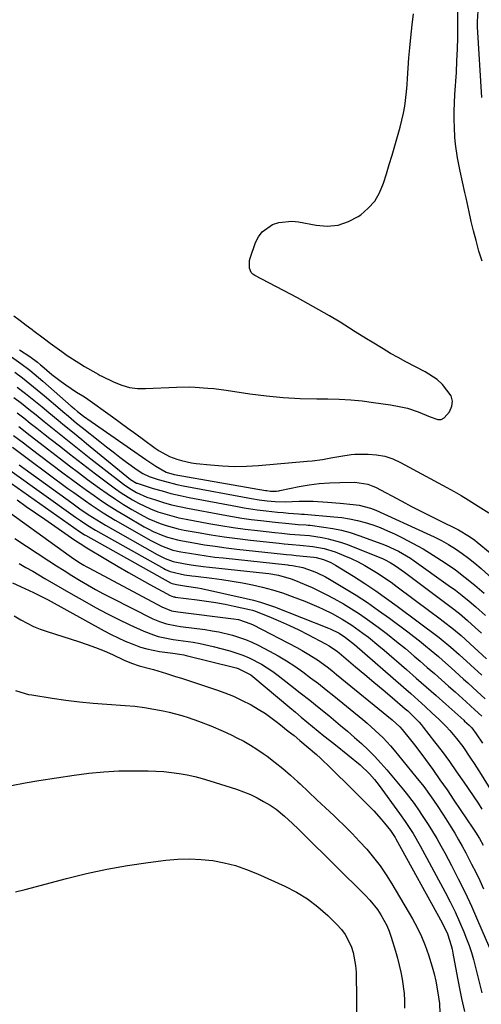
# Model space of a CAD drawing. Units: inches. Extents: x 1895343 to 1900731, y 458985 to 464306.
# Drawn here: x 1897168 to 1897325, y 462155 to 462491 of the extents above; entities that cross this region are included whole.
import ezdxf

# ---------------------------------------------------------------- set-up
doc = ezdxf.new("R2010")
doc.units = ezdxf.units.IN
doc.header["$MEASUREMENT"] = 0
doc.layers.add('7', color=7, linetype='Continuous')
doc.layers.add('8', color=7, linetype='Continuous')

msp = doc.modelspace()

# ---------------------------------------------------------------- linework, layer by layer
at = {"layer": '7', "color": 18}
for points in [[(1897165.78, 462390.11, 1764), (1897167.88, 462388.56, 1764), (1897169.97, 462387.01, 1764), (1897172.06, 462385.44, 1764), (1897172.28, 462385.28, 1764), (1897176.24, 462382.32, 1764), (1897178.23, 462380.86, 1764), (1897182.12, 462378, 1764), (1897184.03, 462376.65, 1764), (1897187.94, 462374.1, 1764), (1897189.95, 462372.89, 1764), (1897193.74, 462370.7, 1764), (1897194.52, 462370.25, 1764), (1897195.31, 462369.82, 1764), (1897195.58, 462369.68, 1764), (1897200.08, 462367.48, 1764), (1897202.64, 462366.46, 1764), (1897205.26, 462365.71, 1764), (1897207.97, 462365.36, 1764), (1897210.72, 462365.28, 1764), (1897221.37, 462365.78, 1764), (1897225.62, 462365.85, 1764), (1897227.75, 462365.79, 1764), (1897231.99, 462365.49, 1764), (1897234.1, 462365.28, 1764), (1897238.32, 462364.73, 1764), (1897246.38, 462363.51, 1764), (1897252.09, 462362.78, 1764), (1897257.82, 462362.22, 1764), (1897263.56, 462361.92, 1764), (1897269.32, 462361.79, 1764), (1897272.99, 462361.79, 1764), (1897276.91, 462361.7, 1764), (1897280.83, 462361.49, 1764), (1897284.74, 462361.1, 1764), (1897288.63, 462360.6, 1764), (1897294.45, 462359.7, 1764), (1897297.38, 462359.23, 1764), (1897300.29, 462358.63, 1764), (1897303.89, 462357.33, 1764), (1897308, 462355.6, 1764), (1897310.61, 462354.71, 1764), (1897311.76, 462354.77, 1764), (1897312.79, 462355.31, 1764), (1897314.59, 462357.42, 1764), (1897315.34, 462359.25, 1764), (1897315.61, 462361.05, 1764), (1897315.15, 462362.82, 1764), (1897312.18, 462366.72, 1764), (1897310.35, 462368.36, 1764), (1897306.23, 462371.05, 1764), (1897299.65, 462374.49, 1764), (1897297.03, 462375.9, 1764), (1897294.44, 462377.34, 1764), (1897291.88, 462378.85, 1764), (1897288.15, 462381.13, 1764), (1897286.23, 462382.33, 1764), (1897282.37, 462384.73, 1764), (1897280.45, 462385.92, 1764), (1897277.18, 462387.94, 1764), (1897273.6, 462390.11, 1764), (1897269.99, 462392.22, 1764), (1897266.34, 462394.26, 1764), (1897262.65, 462396.24, 1764), (1897248.09, 462403.87, 1764), (1897247.42, 462404.36, 1764), (1897246.86, 462404.94, 1764), (1897246.23, 462406.44, 1764), (1897246.29, 462409.01, 1764), (1897246.52, 462409.85, 1764), (1897248.36, 462415.14, 1764), (1897249.35, 462417.13, 1764), (1897250.61, 462418.87, 1764), (1897254.17, 462421.36, 1764), (1897256.34, 462422.06, 1764), (1897260.76, 462422.52, 1764), (1897263.02, 462422.28, 1764), (1897269.02, 462421.09, 1764), (1897272.83, 462420.82, 1764), (1897276.52, 462421.13, 1764), (1897280.03, 462422.31, 1764), (1897283.41, 462424.08, 1764), (1897284.29, 462424.69, 1764), (1897286.84, 462426.87, 1764), (1897289.03, 462429.31, 1764), (1897290.69, 462432.13, 1764), (1897292.07, 462435.48, 1764), (1897293.04, 462438.66, 1764), (1897293.99, 462441.83, 1764), (1897294.95, 462445.01, 1764), (1897295.89, 462448.19, 1764), (1897297.05, 462452.19, 1764), (1897297.69, 462454.57, 1764), (1897298.83, 462459.37, 1764), (1897299.29, 462461.79, 1764), (1897299.95, 462466.67, 1764), (1897300.14, 462469.13, 1764), (1897300.25, 462471.2, 1764), (1897300.46, 462474.71, 1764), (1897300.7, 462478.21, 1764), (1897301, 462481.7, 1764), (1897301.33, 462485.19, 1764), (1897301.8, 462489.53, 1764), (1897302.25, 462493.3, 1764)], [(1897325.73, 462408.77, 1766), (1897324.66, 462412.19, 1766), (1897323.65, 462415.87, 1766), (1897322.81, 462419.12, 1766), (1897322.03, 462422.39, 1766), (1897321.3, 462425.66, 1766), (1897320.28, 462430.41, 1766), (1897319.87, 462432.23, 1766), (1897319.03, 462435.87, 1766), (1897318.2, 462439.52, 1766), (1897317.31, 462444.14, 1766), (1897316.64, 462448.79, 1766), (1897316.44, 462451.14, 1766), (1897316.27, 462454.43, 1766), (1897316.21, 462457.25, 1766), (1897316.22, 462460.08, 1766), (1897316.3, 462462.9, 1766), (1897316.44, 462465.72, 1766), (1897316.92, 462473.24, 1766), (1897317.14, 462477.21, 1766), (1897317.31, 462481.18, 1766), (1897317.4, 462485.15, 1766), (1897317.45, 462489.13, 1766), (1897317.48, 462495.94, 1766)], [(1897325.58, 462464.67, 1768), (1897324.14, 462488.86, 1768), (1897324.1, 462490.68, 1768), (1897324.34, 462494.3, 1768)], [(1897164.92, 462376.12, 1768), (1897168.11, 462373.91, 1768), (1897171.23, 462371.57, 1768), (1897172.75, 462370.36, 1768), (1897175.71, 462367.84, 1768), (1897185.38, 462359.29, 1768), (1897185.65, 462359.05, 1768), (1897186.46, 462358.35, 1768), (1897187.57, 462357.45, 1768), (1897189.58, 462355.93, 1768), (1897192.2, 462354.04, 1768), (1897209.73, 462341.88, 1768), (1897210.85, 462341.1, 1768), (1897214.23, 462338.77, 1768), (1897217.83, 462336.71, 1768), (1897220.58, 462335.95, 1768), (1897251.76, 462330.55, 1768), (1897252.16, 462330.48, 1768), (1897253.39, 462330.31, 1768), (1897255.44, 462330.3, 1768), (1897256.25, 462330.41, 1768), (1897256.65, 462330.48, 1768), (1897263.23, 462331.83, 1768), (1897266.67, 462332.42, 1768), (1897270.12, 462332.88, 1768), (1897273.59, 462333.14, 1768), (1897277.08, 462333.27, 1768), (1897282.24, 462333.3, 1768), (1897286.74, 462332.65, 1768), (1897288.45, 462332, 1768), (1897289.27, 462331.61, 1768), (1897298.27, 462326.85, 1768), (1897301.64, 462325.08, 1768), (1897305.03, 462323.33, 1768), (1897308.43, 462321.62, 1768), (1897311.85, 462319.93, 1768), (1897316.73, 462317.54, 1768), (1897317.7, 462317.04, 1768), (1897321.46, 462314.79, 1768), (1897323.23, 462313.51, 1768), (1897324.09, 462312.83, 1768), (1897328.51, 462309.19, 1768)], [(1897167.72, 462378.58, 1766), (1897171.18, 462376.21, 1766), (1897173.81, 462374.29, 1766), (1897174.82, 462373.47, 1766), (1897175.31, 462373.05, 1766), (1897178.78, 462370.06, 1766), (1897181.89, 462367.67, 1766), (1897183.49, 462366.55, 1766), (1897187.21, 462364.07, 1766), (1897189.39, 462362.8, 1766), (1897190.23, 462362.24, 1766), (1897199.44, 462355.62, 1766), (1897202.1, 462353.7, 1766), (1897204.75, 462351.77, 1766), (1897207.4, 462349.84, 1766), (1897210.05, 462347.91, 1766), (1897214.01, 462345.01, 1766), (1897215.36, 462344.06, 1766), (1897218.96, 462342.06, 1766), (1897221.42, 462341.21, 1766), (1897223.06, 462340.72, 1766), (1897226.4, 462339.99, 1766), (1897228.1, 462339.74, 1766), (1897232.91, 462339.21, 1766), (1897237.03, 462338.87, 1766), (1897241.15, 462338.7, 1766), (1897245.27, 462338.78, 1766), (1897249.39, 462339.03, 1766), (1897265.92, 462340.5, 1766), (1897267.67, 462340.68, 1766), (1897271.16, 462341.14, 1766), (1897274.03, 462341.62, 1766), (1897277.52, 462342.26, 1766), (1897281.01, 462342.81, 1766), (1897282.19, 462342.88, 1766), (1897286.84, 462342.9, 1766), (1897289.7, 462342.68, 1766), (1897292.49, 462342.18, 1766), (1897295.18, 462341.28, 1766), (1897297.8, 462340.11, 1766), (1897313.7, 462331.52, 1766), (1897316.14, 462330.17, 1766), (1897318.56, 462328.77, 1766), (1897320.94, 462327.31, 1766), (1897324.35, 462325.14, 1766), (1897328.02, 462322.84, 1766)], [(1897166.91, 462365.82, 1772), (1897169.77, 462363.61, 1772), (1897172.59, 462361.36, 1772), (1897175.39, 462359.08, 1772), (1897177.77, 462357.11, 1772), (1897180.96, 462354.47, 1772), (1897182.56, 462353.16, 1772), (1897185.75, 462350.54, 1772), (1897188.94, 462347.91, 1772), (1897190.54, 462346.6, 1772), (1897205.6, 462334.29, 1772), (1897207.61, 462333.06, 1772), (1897207.93, 462332.95, 1772), (1897213.34, 462331.23, 1772), (1897216.39, 462330.33, 1772), (1897219.45, 462329.5, 1772), (1897222.54, 462328.77, 1772), (1897225.65, 462328.12, 1772), (1897242.13, 462324.99, 1772), (1897244.39, 462324.58, 1772), (1897248.93, 462323.89, 1772), (1897251.93, 462323.52, 1772), (1897255.78, 462323.1, 1772), (1897257.71, 462322.93, 1772), (1897259.64, 462322.76, 1772), (1897263.01, 462322.49, 1772), (1897263.99, 462322.43, 1772), (1897264.72, 462322.39, 1772), (1897264.96, 462322.37, 1772), (1897275.11, 462321.54, 1772), (1897277.8, 462321.24, 1772), (1897280.48, 462320.83, 1772), (1897283.13, 462320.25, 1772), (1897285.75, 462319.57, 1772), (1897288.34, 462318.74, 1772), (1897290.89, 462317.83, 1772), (1897293.39, 462316.78, 1772), (1897295.85, 462315.65, 1772), (1897298.32, 462314.43, 1772), (1897301.96, 462312.55, 1772), (1897305.54, 462310.58, 1772), (1897309.03, 462308.46, 1772), (1897313.12, 462305.81, 1772), (1897316.58, 462303.37, 1772), (1897319.96, 462300.84, 1772), (1897323.24, 462298.17, 1772), (1897326.44, 462295.41, 1772)], [(1897165.76, 462362.29, 1774), (1897168.33, 462360.32, 1774), (1897170.87, 462358.32, 1774), (1897173.39, 462356.31, 1774), (1897176.16, 462354.08, 1774), (1897178.43, 462352.26, 1774), (1897180.7, 462350.43, 1774), (1897182.97, 462348.61, 1774), (1897185.24, 462346.79, 1774), (1897187.52, 462344.98, 1774), (1897189.8, 462343.17, 1774), (1897192.09, 462341.37, 1774), (1897202.21, 462333.41, 1774), (1897203.25, 462332.62, 1774), (1897205.4, 462331.13, 1774), (1897207.65, 462329.8, 1774), (1897211.23, 462328.25, 1774), (1897214.14, 462327.27, 1774), (1897216.86, 462326.43, 1774), (1897219.59, 462325.65, 1774), (1897222.35, 462325, 1774), (1897225.13, 462324.42, 1774), (1897237.27, 462322.15, 1774), (1897240.47, 462321.58, 1774), (1897243.67, 462321.07, 1774), (1897246.89, 462320.62, 1774), (1897250.11, 462320.21, 1774), (1897254.99, 462319.66, 1774), (1897259.73, 462319.2, 1774), (1897262.9, 462318.94, 1774), (1897265.6, 462318.77, 1774), (1897266.28, 462318.7, 1774), (1897266.95, 462318.62, 1774), (1897271.7, 462318.01, 1774), (1897274.73, 462317.53, 1774), (1897277.72, 462316.91, 1774), (1897280.67, 462316.1, 1774), (1897283.58, 462315.17, 1774), (1897291.52, 462312.33, 1774), (1897292.97, 462311.77, 1774), (1897297.21, 462309.79, 1774), (1897301.21, 462307.37, 1774), (1897302.5, 462306.48, 1774), (1897314.16, 462298.21, 1774), (1897316.58, 462296.43, 1774), (1897318.96, 462294.6, 1774), (1897321.29, 462292.7, 1774), (1897323.57, 462290.75, 1774), (1897326.89, 462287.79, 1774)], [(1897166.89, 462357.05, 1776), (1897169.14, 462355.3, 1776), (1897171.39, 462353.55, 1776), (1897173.63, 462351.78, 1776), (1897175.87, 462350.02, 1776), (1897178.11, 462348.26, 1776), (1897181.77, 462345.38, 1776), (1897184.73, 462343.07, 1776), (1897187.7, 462340.78, 1776), (1897190.68, 462338.49, 1776), (1897193.66, 462336.22, 1776), (1897198.67, 462332.42, 1776), (1897200.53, 462331.06, 1776), (1897202.41, 462329.75, 1776), (1897206.3, 462327.28, 1776), (1897208.31, 462326.16, 1776), (1897212.46, 462324.22, 1776), (1897214.96, 462323.26, 1776), (1897217.33, 462322.49, 1776), (1897222.14, 462321.21, 1776), (1897224.58, 462320.71, 1776), (1897232.38, 462319.28, 1776), (1897236.52, 462318.56, 1776), (1897240.67, 462317.91, 1776), (1897244.83, 462317.33, 1776), (1897249, 462316.82, 1776), (1897254.89, 462316.15, 1776), (1897257.36, 462315.89, 1776), (1897260.08, 462315.63, 1776), (1897263.41, 462315.36, 1776), (1897266.74, 462315.09, 1776), (1897271.05, 462314.46, 1776), (1897273.18, 462314.05, 1776), (1897277.36, 462312.91, 1776), (1897279.4, 462312.17, 1776), (1897291.68, 462307.27, 1776), (1897292.35, 462306.98, 1776), (1897294.31, 462305.96, 1776), (1897296.17, 462304.77, 1776), (1897299.22, 462302.56, 1776), (1897302.84, 462299.89, 1776), (1897315.12, 462290.68, 1776), (1897317.96, 462288.47, 1776), (1897320.71, 462286.15, 1776), (1897323.4, 462283.77, 1776), (1897325.46, 462281.8, 1776)], [(1897167.42, 462352.3, 1778), (1897171.33, 462349.27, 1778), (1897173.29, 462347.76, 1778), (1897177.21, 462344.74, 1778), (1897181.7, 462341.29, 1778), (1897184.78, 462338.94, 1778), (1897187.87, 462336.61, 1778), (1897190.98, 462334.3, 1778), (1897194.99, 462331.34, 1778), (1897197.7, 462329.42, 1778), (1897200.44, 462327.56, 1778), (1897203.24, 462325.77, 1778), (1897206.07, 462324.04, 1778), (1897209.98, 462321.81, 1778), (1897211.87, 462320.85, 1778), (1897215.79, 462319.21, 1778), (1897217.81, 462318.54, 1778), (1897221.91, 462317.43, 1778), (1897224, 462317, 1778), (1897228.71, 462316.15, 1778), (1897233.17, 462315.39, 1778), (1897237.64, 462314.7, 1778), (1897242.12, 462314.09, 1778), (1897246.61, 462313.55, 1778), (1897256.37, 462312.47, 1778), (1897258.15, 462312.27, 1778), (1897260.81, 462312.01, 1778), (1897263.48, 462311.79, 1778), (1897267.9, 462311.38, 1778), (1897271.77, 462310.74, 1778), (1897275.5, 462309.56, 1778), (1897278.5, 462308.34, 1778), (1897280.94, 462307.27, 1778), (1897283.33, 462306.13, 1778), (1897285.67, 462304.88, 1778), (1897287.96, 462303.55, 1778), (1897290.21, 462302.13, 1778), (1897292.43, 462300.67, 1778), (1897294.61, 462299.15, 1778), (1897296.76, 462297.59, 1778), (1897307.83, 462289.34, 1778), (1897310.89, 462287.04, 1778), (1897312.41, 462285.89, 1778), (1897316, 462283.12, 1778), (1897318.52, 462281.02, 1778), (1897319.92, 462279.71, 1778), (1897320.15, 462279.5, 1778), (1897327.21, 462273.04, 1778)], [(1897165.34, 462345.27, 1782), (1897168.08, 462343.2, 1782), (1897169.45, 462342.17, 1782), (1897170.82, 462341.15, 1782), (1897184.25, 462331.21, 1782), (1897186.22, 462329.77, 1782), (1897190.19, 462326.95, 1782), (1897192.19, 462325.56, 1782), (1897196.26, 462322.89, 1782), (1897198.34, 462321.61, 1782), (1897200.43, 462320.37, 1782), (1897212.52, 462313.4, 1782), (1897216.21, 462311.56, 1782), (1897220.1, 462310.18, 1782), (1897222.78, 462309.58, 1782), (1897225.78, 462309.06, 1782), (1897228.65, 462308.59, 1782), (1897231.52, 462308.16, 1782), (1897234.4, 462307.78, 1782), (1897237.28, 462307.45, 1782), (1897259.35, 462305.09, 1782), (1897259.74, 462305.04, 1782), (1897260.9, 462304.9, 1782), (1897264.48, 462304.17, 1782), (1897267.64, 462303.08, 1782), (1897269.19, 462302.44, 1782), (1897272.19, 462300.99, 1782), (1897273.65, 462300.17, 1782), (1897278.73, 462297.14, 1782), (1897282.67, 462294.71, 1782), (1897286.56, 462292.2, 1782), (1897290.37, 462289.57, 1782), (1897294.12, 462286.86, 1782), (1897300.31, 462282.24, 1782), (1897302.35, 462280.69, 1782), (1897304.37, 462279.11, 1782), (1897306.36, 462277.49, 1782), (1897308.33, 462275.85, 1782), (1897310.77, 462273.77, 1782), (1897312.23, 462272.51, 1782), (1897315.12, 462269.95, 1782), (1897316.56, 462268.66, 1782), (1897319.42, 462266.07, 1782), (1897320.86, 462264.77, 1782), (1897324.06, 462261.86, 1782), (1897325.42, 462260.63, 1782), (1897326.77, 462259.39, 1782)], [(1897167.6, 462339.32, 1784), (1897185.55, 462326.26, 1784), (1897188.35, 462324.26, 1784), (1897191.2, 462322.33, 1784), (1897194.1, 462320.47, 1784), (1897195.58, 462319.58, 1784), (1897197.07, 462318.71, 1784), (1897214.76, 462308.62, 1784), (1897217.42, 462307.3, 1784), (1897220.22, 462306.3, 1784), (1897224.31, 462305.5, 1784), (1897226.36, 462305.16, 1784), (1897230.49, 462304.58, 1784), (1897232.56, 462304.33, 1784), (1897251.77, 462302.23, 1784), (1897252.88, 462302.1, 1784), (1897256.17, 462301.56, 1784), (1897260.45, 462300.38, 1784), (1897262.59, 462299.56, 1784), (1897263.63, 462299.12, 1784), (1897267.65, 462297.32, 1784), (1897270.16, 462296.15, 1784), (1897272.64, 462294.92, 1784), (1897275.08, 462293.62, 1784), (1897278.35, 462291.78, 1784), (1897281.14, 462290.1, 1784), (1897283.89, 462288.35, 1784), (1897286.57, 462286.5, 1784), (1897290.27, 462283.79, 1784), (1897293.38, 462281.4, 1784), (1897296.46, 462278.97, 1784), (1897299.5, 462276.49, 1784), (1897302.5, 462273.96, 1784), (1897304.57, 462272.18, 1784), (1897307, 462270.08, 1784), (1897309.43, 462267.97, 1784), (1897311.84, 462265.85, 1784), (1897314.24, 462263.71, 1784), (1897316.51, 462261.69, 1784), (1897317.77, 462260.56, 1784), (1897320.29, 462258.29, 1784), (1897323.28, 462255.58, 1784), (1897325.59, 462253.45, 1784)], [(1897161.09, 462335.61, 1788), (1897188.16, 462316.5, 1788), (1897188.41, 462316.33, 1788), (1897189.94, 462315.37, 1788), (1897190.2, 462315.22, 1788), (1897219.3, 462299.02, 1788), (1897219.87, 462298.74, 1788), (1897221.33, 462298.35, 1788), (1897224.78, 462297.88, 1788), (1897228.61, 462297.26, 1788), (1897229.88, 462297, 1788), (1897245.15, 462293.65, 1788), (1897247.59, 462293.05, 1788), (1897250.01, 462292.37, 1788), (1897252.4, 462291.58, 1788), (1897254.76, 462290.72, 1788), (1897273.27, 462283.43, 1788), (1897273.79, 462283.21, 1788), (1897276.87, 462281.73, 1788), (1897279.1, 462280.33, 1788), (1897282.18, 462277.87, 1788), (1897298.9, 462263.31, 1788), (1897301.38, 462261.13, 1788), (1897303.85, 462258.93, 1788), (1897306.28, 462256.7, 1788), (1897308.71, 462254.46, 1788), (1897310.93, 462252.37, 1788), (1897313.45, 462249.87, 1788), (1897314.66, 462248.56, 1788), (1897316.96, 462245.85, 1788), (1897319.11, 462243.02, 1788), (1897321.81, 462239.08, 1788), (1897323.01, 462237.25, 1788), (1897325.35, 462233.56, 1788), (1897333.47, 462220.45, 1788)], [(1897164.35, 462337.47, 1786), (1897186.85, 462321.36, 1786), (1897188.51, 462320.2, 1786), (1897191.05, 462318.54, 1786), (1897193.65, 462316.99, 1786), (1897217.01, 462303.83, 1786), (1897217.55, 462303.55, 1786), (1897219.2, 462302.79, 1786), (1897224.07, 462301.72, 1786), (1897226.57, 462301.36, 1786), (1897227.83, 462301.2, 1786), (1897233.35, 462300.55, 1786), (1897236.86, 462300.09, 1786), (1897240.35, 462299.57, 1786), (1897243.83, 462298.96, 1786), (1897247.29, 462298.29, 1786), (1897250.73, 462297.48, 1786), (1897254.13, 462296.58, 1786), (1897257.49, 462295.5, 1786), (1897260.82, 462294.32, 1786), (1897265.18, 462292.66, 1786), (1897266.77, 462292.03, 1786), (1897269.9, 462290.7, 1786), (1897271.45, 462289.99, 1786), (1897274.51, 462288.47, 1786), (1897277.92, 462286.58, 1786), (1897281.23, 462284.52, 1786), (1897285.02, 462281.8, 1786), (1897286.87, 462280.37, 1786), (1897290.5, 462277.43, 1786), (1897292.28, 462275.92, 1786), (1897299.86, 462269.35, 1786), (1897303.25, 462266.4, 1786), (1897306.64, 462263.44, 1786), (1897310.01, 462260.47, 1786), (1897313.37, 462257.48, 1786), (1897319.44, 462252.06, 1786), (1897319.76, 462251.78, 1786), (1897321.33, 462250.35, 1786), (1897322.23, 462249.49, 1786), (1897323.7, 462247.41, 1786), (1897325.88, 462244.22, 1786)], [(1897159.6, 462326.31, 1792), (1897184.69, 462308.3, 1792), (1897185.5, 462307.73, 1792), (1897187.96, 462306.08, 1792), (1897189.65, 462305.05, 1792), (1897190.51, 462304.56, 1792), (1897191.38, 462304.08, 1792), (1897216.28, 462290.73, 1792), (1897219.67, 462289.46, 1792), (1897221.82, 462289.06, 1792), (1897240.75, 462286.69, 1792), (1897242.52, 462286.39, 1792), (1897246.76, 462285.02, 1792), (1897247.56, 462284.63, 1792), (1897262.45, 462276.85, 1792), (1897264.24, 462275.87, 1792), (1897266.01, 462274.84, 1792), (1897269.45, 462272.62, 1792), (1897272.77, 462270.23, 1792), (1897274.4, 462268.98, 1792), (1897276, 462267.7, 1792), (1897295, 462252.18, 1792), (1897297.62, 462249.76, 1792), (1897298.41, 462248.87, 1792), (1897301.3, 462245.33, 1792), (1897303.05, 462243.05, 1792), (1897306.37, 462238.58, 1792), (1897308.87, 462235.17, 1792), (1897311.33, 462231.74, 1792), (1897313.74, 462228.27, 1792), (1897316.12, 462224.78, 1792), (1897322.55, 462215.21, 1792), (1897323.48, 462213.79, 1792), (1897324.83, 462211.62, 1792), (1897326.08, 462209.4, 1792)], [(1897166.09, 462314.11, 1794), (1897177.72, 462306.5, 1794), (1897180.33, 462304.81, 1794), (1897182.95, 462303.13, 1794), (1897185.59, 462301.48, 1794), (1897188.24, 462299.85, 1794), (1897190.91, 462298.26, 1794), (1897193.61, 462296.72, 1794), (1897196.35, 462295.25, 1794), (1897199.11, 462293.82, 1794), (1897213.3, 462286.68, 1794), (1897215.54, 462285.71, 1794), (1897217.88, 462284.98, 1794), (1897221.48, 462284.24, 1794), (1897222.7, 462284.06, 1794), (1897231.15, 462282.98, 1794), (1897233.5, 462282.62, 1794), (1897235.83, 462282.2, 1794), (1897240.43, 462281.09, 1794), (1897244.92, 462279.58, 1794), (1897247.09, 462278.65, 1794), (1897249.22, 462277.63, 1794), (1897253.15, 462275.6, 1794), (1897256.07, 462273.99, 1794), (1897258.94, 462272.3, 1794), (1897261.73, 462270.48, 1794), (1897264.47, 462268.56, 1794), (1897267.15, 462266.56, 1794), (1897269.8, 462264.54, 1794), (1897272.43, 462262.47, 1794), (1897275.03, 462260.38, 1794), (1897285.01, 462252.25, 1794), (1897286.44, 462251.05, 1794), (1897287.85, 462249.83, 1794), (1897290.6, 462247.31, 1794), (1897291.93, 462246, 1794), (1897294.46, 462243.27, 1794), (1897295.67, 462241.85, 1794), (1897303.14, 462232.73, 1794), (1897305.77, 462229.37, 1794), (1897308.28, 462225.9, 1794), (1897310.32, 462222.93, 1794), (1897312.32, 462219.92, 1794), (1897313.29, 462218.41, 1794), (1897315.05, 462215.62, 1794), (1897316.38, 462213.44, 1794), (1897317.68, 462211.25, 1794), (1897318.93, 462209.03, 1794), (1897320.15, 462206.79, 1794), (1897322.15, 462202.94, 1794), (1897323.56, 462200.13, 1794), (1897324.91, 462197.29, 1794), (1897326.23, 462194.44, 1794)], [(1897167.57, 462305.58, 1796), (1897169.9, 462304.24, 1796), (1897172.23, 462302.9, 1796), (1897176.4, 462300.48, 1796), (1897179.34, 462298.78, 1796), (1897182.28, 462297.08, 1796), (1897185.22, 462295.37, 1796), (1897189.85, 462292.69, 1796), (1897193.67, 462290.54, 1796), (1897197.53, 462288.47, 1796), (1897201.44, 462286.52, 1796), (1897205.4, 462284.63, 1796), (1897210.21, 462282.42, 1796), (1897213.42, 462281.16, 1796), (1897215.08, 462280.68, 1796), (1897218.46, 462279.95, 1796), (1897220.17, 462279.64, 1796), (1897223.6, 462279.14, 1796), (1897227.08, 462278.65, 1796), (1897229.36, 462278.26, 1796), (1897233.89, 462277.21, 1796), (1897239.57, 462275.69, 1796), (1897244, 462274.25, 1796), (1897246.15, 462273.35, 1796), (1897250.31, 462271.23, 1796), (1897254.24, 462268.72, 1796), (1897256.11, 462267.33, 1796), (1897260.3, 462264.04, 1796), (1897263.57, 462261.45, 1796), (1897266.84, 462258.85, 1796), (1897270.1, 462256.24, 1796), (1897273.34, 462253.61, 1796), (1897274.94, 462252.3, 1796), (1897277.37, 462250.3, 1796), (1897279.76, 462248.27, 1796), (1897282.13, 462246.2, 1796), (1897284.47, 462244.1, 1796), (1897286.75, 462241.95, 1796), (1897288.97, 462239.73, 1796), (1897291.1, 462237.42, 1796), (1897293.17, 462235.06, 1796), (1897298.88, 462228.27, 1796), (1897299.83, 462227.12, 1796), (1897302.54, 462223.56, 1796), (1897304.24, 462221.11, 1796), (1897305.06, 462219.87, 1796), (1897307.29, 462216.4, 1796), (1897308.77, 462214.02, 1796), (1897310.22, 462211.62, 1796), (1897311.6, 462209.18, 1796), (1897312.95, 462206.72, 1796), (1897315.21, 462202.49, 1796), (1897317.6, 462197.87, 1796), (1897319.9, 462193.21, 1796), (1897322.09, 462188.5, 1796), (1897324.2, 462183.74, 1796), (1897329.36, 462171.66, 1796)], [(1897165.31, 462298.96, 1798), (1897169.52, 462297.03, 1798), (1897172.53, 462295.63, 1798), (1897174.53, 462294.67, 1798), (1897177.47, 462293.13, 1798), (1897196.64, 462282.58, 1798), (1897198.98, 462281.35, 1798), (1897201.35, 462280.18, 1798), (1897203.76, 462279.1, 1798), (1897206.19, 462278.08, 1798), (1897209.04, 462277.04, 1798), (1897211.18, 462276.4, 1798), (1897215.58, 462275.53, 1798), (1897220.05, 462274.93, 1798), (1897222.36, 462274.65, 1798), (1897223.89, 462274.37, 1798), (1897224.65, 462274.19, 1798), (1897241.66, 462269.9, 1798), (1897242.44, 462269.68, 1798), (1897246.75, 462267.5, 1798), (1897247.39, 462266.99, 1798), (1897260.01, 462256.37, 1798), (1897261.94, 462254.75, 1798), (1897263.87, 462253.14, 1798), (1897265.82, 462251.54, 1798), (1897267.77, 462249.94, 1798), (1897269.72, 462248.36, 1798), (1897271.68, 462246.77, 1798), (1897273.64, 462245.19, 1798), (1897275.59, 462243.61, 1798), (1897284.04, 462236.79, 1798), (1897287.23, 462233.75, 1798), (1897288.93, 462231.83, 1798), (1897289.73, 462230.82, 1798), (1897290.51, 462229.8, 1798), (1897297.55, 462220.16, 1798), (1897299.44, 462217.5, 1798), (1897302.12, 462213.41, 1798), (1897304.57, 462209.18, 1798), (1897313.14, 462193.34, 1798), (1897314.86, 462190.01, 1798), (1897316.51, 462186.64, 1798), (1897318.03, 462183.22, 1798), (1897319.48, 462179.76, 1798), (1897320.4, 462177.44, 1798), (1897321.27, 462175.09, 1798), (1897322.07, 462172.72, 1798), (1897322.77, 462170.32, 1798), (1897323.9, 462165.74, 1798), (1897324.91, 462161.66, 1798), (1897325.65, 462158.96, 1798)], [(1897166.31, 462262.17, 1802), (1897169.63, 462261.14, 1802), (1897170.76, 462260.88, 1802), (1897171.9, 462260.67, 1802), (1897178.9, 462259.59, 1802), (1897183.55, 462258.93, 1802), (1897188.22, 462258.35, 1802), (1897192.9, 462257.89, 1802), (1897197.58, 462257.51, 1802), (1897203.81, 462257.09, 1802), (1897207.09, 462256.8, 1802), (1897210.35, 462256.4, 1802), (1897213.58, 462255.86, 1802), (1897216.81, 462255.22, 1802), (1897218.83, 462254.77, 1802), (1897223.19, 462253.64, 1802), (1897225.34, 462252.97, 1802), (1897228.89, 462251.71, 1802), (1897233.09, 462250.1, 1802), (1897237.24, 462248.35, 1802), (1897239.95, 462247.07, 1802), (1897241.97, 462246.07, 1802), (1897244.28, 462244.85, 1802), (1897246.56, 462243.56, 1802), (1897248.76, 462242.15, 1802), (1897250.93, 462240.67, 1802), (1897252.25, 462239.72, 1802), (1897254.99, 462237.65, 1802), (1897257.68, 462235.52, 1802), (1897260.29, 462233.28, 1802), (1897262.83, 462230.97, 1802), (1897263.57, 462230.27, 1802), (1897266.45, 462227.57, 1802), (1897269.32, 462224.86, 1802), (1897272.2, 462222.16, 1802), (1897275.08, 462219.46, 1802), (1897276.18, 462218.43, 1802), (1897278.8, 462215.9, 1802), (1897281.38, 462213.32, 1802), (1897283.89, 462210.67, 1802), (1897286.34, 462207.97, 1802), (1897288.67, 462205.17, 1802), (1897290.89, 462202.29, 1802), (1897292.94, 462199.29, 1802), (1897294.88, 462196.2, 1802), (1897301.94, 462184.22, 1802), (1897303.56, 462181.25, 1802), (1897305.04, 462178.22, 1802), (1897306.32, 462175.09, 1802), (1897307.46, 462171.91, 1802), (1897308.7, 462167.88, 1802), (1897309.36, 462165.4, 1802), (1897309.91, 462162.89, 1802), (1897310.38, 462160.36, 1802), (1897310.87, 462157.42, 1802), (1897311.15, 462155.26, 1802), (1897311.28, 462152.01, 1802)], [(1897164.98, 462229.78, 1804), (1897169.62, 462230.7, 1804), (1897174.29, 462231.5, 1804), (1897186.32, 462233.34, 1804), (1897191.4, 462233.99, 1804), (1897196.49, 462234.47, 1804), (1897201.61, 462234.71, 1804), (1897206.73, 462234.79, 1804), (1897211.63, 462234.74, 1804), (1897214.31, 462234.65, 1804), (1897216.98, 462234.49, 1804), (1897219.64, 462234.2, 1804), (1897222.29, 462233.83, 1804), (1897224.93, 462233.35, 1804), (1897227.54, 462232.79, 1804), (1897230.13, 462232.11, 1804), (1897232.7, 462231.36, 1804), (1897241.85, 462228.45, 1804), (1897244.24, 462227.6, 1804), (1897246.58, 462226.65, 1804), (1897248.86, 462225.54, 1804), (1897251.08, 462224.33, 1804), (1897253.34, 462223, 1804), (1897255.4, 462221.66, 1804), (1897258.24, 462219.31, 1804), (1897260.96, 462216.79, 1804), (1897262.98, 462214.85, 1804), (1897263.92, 462213.93, 1804), (1897264.86, 462213, 1804), (1897285.91, 462192.19, 1804), (1897287.35, 462190.65, 1804), (1897289.97, 462187.37, 1804), (1897291.14, 462185.62, 1804), (1897293.13, 462181.92, 1804), (1897293.93, 462179.98, 1804), (1897294.64, 462177.99, 1804), (1897296.14, 462173.19, 1804), (1897296.83, 462170.83, 1804), (1897297.98, 462166.06, 1804), (1897298.45, 462163.65, 1804), (1897299.06, 462158.78, 1804), (1897299.19, 462156.34, 1804), (1897299.23, 462153.74, 1804)], [(1897166.36, 462193.4, 1806), (1897169.62, 462194.27, 1806), (1897183.7, 462197.98, 1806), (1897190.61, 462199.66, 1806), (1897197.56, 462201.16, 1806), (1897204.56, 462202.4, 1806), (1897211.6, 462203.45, 1806), (1897217.73, 462204.25, 1806), (1897221.73, 462204.61, 1806), (1897225.72, 462204.74, 1806), (1897229.71, 462204.53, 1806), (1897233.7, 462204.11, 1806), (1897237.64, 462203.35, 1806), (1897241.51, 462202.39, 1806), (1897245.29, 462201.1, 1806), (1897249.02, 462199.6, 1806), (1897258.37, 462195.38, 1806), (1897262.33, 462193.33, 1806), (1897266.12, 462191.03, 1806), (1897269.63, 462188.34, 1806), (1897272.98, 462185.39, 1806), (1897276.15, 462182.28, 1806), (1897277.64, 462180.61, 1806), (1897278.98, 462178.83, 1806), (1897281, 462174.84, 1806), (1897281.68, 462172.69, 1806), (1897282.51, 462168.29, 1806), (1897282.66, 462166.04, 1806), (1897282.93, 462147.12, 1806)]]:
    msp.add_polyline3d(points, dxfattribs=at)
at = {"layer": '8', "color": 18}
for points in [[(1897166.14, 462370.87, 1770), (1897168.7, 462368.93, 1770), (1897171.24, 462366.94, 1770), (1897173.73, 462364.91, 1770), (1897176.2, 462362.85, 1770), (1897181.61, 462358.23, 1770), (1897182.54, 462357.45, 1770), (1897184.39, 462355.88, 1770), (1897187.18, 462353.55, 1770), (1897189.07, 462352.03, 1770), (1897195.16, 462347.18, 1770), (1897197.41, 462345.41, 1770), (1897199.66, 462343.66, 1770), (1897201.93, 462341.93, 1770), (1897204.21, 462340.22, 1770), (1897207.87, 462337.51, 1770), (1897209.82, 462336.25, 1770), (1897211.94, 462335.32, 1770), (1897215.06, 462334.29, 1770), (1897217.18, 462333.64, 1770), (1897221.48, 462332.53, 1770), (1897223.66, 462332.08, 1770), (1897246.96, 462327.77, 1770), (1897249.62, 462327.32, 1770), (1897252.3, 462326.96, 1770), (1897254.99, 462326.72, 1770), (1897258.46, 462326.64, 1770), (1897263.24, 462326.8, 1770), (1897268.01, 462326.83, 1770), (1897272.91, 462326.55, 1770), (1897277.22, 462326.22, 1770), (1897281.68, 462325.77, 1770), (1897283.67, 462325.49, 1770), (1897287.57, 462324.5, 1770), (1897289.43, 462323.76, 1770), (1897306.89, 462315.87, 1770), (1897309.39, 462314.68, 1770), (1897311.85, 462313.41, 1770), (1897314.24, 462312.03, 1770), (1897316.6, 462310.57, 1770), (1897318.89, 462309.01, 1770), (1897321.12, 462307.38, 1770), (1897323.27, 462305.64, 1770), (1897325.37, 462303.84, 1770), (1897335.97, 462294.24, 1770)], [(1897165.7, 462349.3, 1780), (1897169.03, 462346.76, 1780), (1897170.69, 462345.49, 1780), (1897174.03, 462342.96, 1780), (1897182.97, 462336.22, 1780), (1897185.5, 462334.33, 1780), (1897188.04, 462332.46, 1780), (1897190.59, 462330.62, 1780), (1897193.16, 462328.78, 1780), (1897195.76, 462327, 1780), (1897198.38, 462325.26, 1780), (1897201.05, 462323.59, 1780), (1897203.75, 462321.96, 1780), (1897210.3, 462318.14, 1780), (1897211.84, 462317.29, 1780), (1897213.4, 462316.5, 1780), (1897216.64, 462315.14, 1780), (1897218.3, 462314.57, 1780), (1897221.68, 462313.65, 1780), (1897223.4, 462313.29, 1780), (1897227.25, 462312.61, 1780), (1897230.92, 462312, 1780), (1897234.59, 462311.44, 1780), (1897238.27, 462310.95, 1780), (1897241.96, 462310.51, 1780), (1897257.86, 462308.78, 1780), (1897258.94, 462308.66, 1780), (1897260.56, 462308.49, 1780), (1897262.19, 462308.33, 1780), (1897268.23, 462307.73, 1780), (1897269.09, 462307.63, 1780), (1897271.58, 462306.99, 1780), (1897274.07, 462305.88, 1780), (1897274.86, 462305.45, 1780), (1897275.63, 462305, 1780), (1897281.8, 462301.19, 1780), (1897285.61, 462298.76, 1780), (1897289.37, 462296.26, 1780), (1897293.07, 462293.67, 1780), (1897296.73, 462291.01, 1780), (1897311.03, 462280.3, 1780), (1897311.71, 462279.78, 1780), (1897315.03, 462277.05, 1780), (1897317.91, 462274.47, 1780), (1897325.63, 462267.45, 1780)], [(1897166.87, 462327.26, 1790), (1897170, 462325.05, 1790), (1897173.15, 462322.86, 1790), (1897176.3, 462320.68, 1790), (1897186.64, 462313.57, 1790), (1897188.39, 462312.4, 1790), (1897189.28, 462311.84, 1790), (1897190.18, 462311.28, 1790), (1897197.78, 462306.7, 1790), (1897201.37, 462304.57, 1790), (1897204.97, 462302.47, 1790), (1897208.61, 462300.42, 1790), (1897212.26, 462298.4, 1790), (1897219.2, 462294.64, 1790), (1897220.26, 462294.23, 1790), (1897220.71, 462294.13, 1790), (1897220.93, 462294.1, 1790), (1897228.42, 462293.14, 1790), (1897231.59, 462292.7, 1790), (1897234.75, 462292.2, 1790), (1897237.9, 462291.63, 1790), (1897241.03, 462291.01, 1790), (1897246.27, 462289.9, 1790), (1897247.28, 462289.65, 1790), (1897248.26, 462289.3, 1790), (1897253.67, 462287.1, 1790), (1897256.83, 462285.76, 1790), (1897259.97, 462284.36, 1790), (1897263.07, 462282.87, 1790), (1897266.14, 462281.32, 1790), (1897272.21, 462278.15, 1790), (1897273.43, 462277.47, 1790), (1897276.31, 462275.49, 1790), (1897276.85, 462275.06, 1790), (1897282.53, 462270.33, 1790), (1897285.65, 462267.72, 1790), (1897288.77, 462265.1, 1790), (1897291.87, 462262.46, 1790), (1897294.96, 462259.82, 1790), (1897299.48, 462255.93, 1790), (1897300.3, 462255.21, 1790), (1897302.68, 462252.97, 1790), (1897304.18, 462251.38, 1790), (1897304.88, 462250.55, 1790), (1897305.57, 462249.7, 1790), (1897309.46, 462244.71, 1790), (1897312.04, 462241.33, 1790), (1897314.57, 462237.91, 1790), (1897317.03, 462234.44, 1790), (1897319.44, 462230.94, 1790), (1897324.34, 462223.67, 1790), (1897325.68, 462221.64, 1790)], [(1897165.9, 462287.67, 1800), (1897168.21, 462286.31, 1800), (1897172.54, 462284.07, 1800), (1897174.8, 462283.16, 1800), (1897177.1, 462282.34, 1800), (1897187.82, 462278.95, 1800), (1897190.77, 462277.95, 1800), (1897193.69, 462276.88, 1800), (1897196.57, 462275.7, 1800), (1897199.43, 462274.45, 1800), (1897203.42, 462272.61, 1800), (1897205.96, 462271.55, 1800), (1897208.57, 462270.67, 1800), (1897212.54, 462269.64, 1800), (1897213.53, 462269.36, 1800), (1897217.97, 462267.98, 1800), (1897220.68, 462267.12, 1800), (1897223.39, 462266.26, 1800), (1897226.09, 462265.39, 1800), (1897228.79, 462264.5, 1800), (1897234.96, 462262.47, 1800), (1897237.89, 462261.42, 1800), (1897240.78, 462260.26, 1800), (1897243.59, 462258.95, 1800), (1897246.78, 462257.31, 1800), (1897249.27, 462255.86, 1800), (1897251.7, 462254.33, 1800), (1897254.05, 462252.67, 1800), (1897256.33, 462250.93, 1800), (1897259.51, 462248.36, 1800), (1897261.48, 462246.78, 1800), (1897263.43, 462245.18, 1800), (1897266.3, 462242.78, 1800), (1897269.12, 462240.32, 1800), (1897270.49, 462239.05, 1800), (1897274.04, 462235.62, 1800), (1897276.47, 462233.24, 1800), (1897278.9, 462230.86, 1800), (1897281.32, 462228.46, 1800), (1897283.73, 462226.06, 1800), (1897287.37, 462222.42, 1800), (1897288.68, 462221.08, 1800), (1897291.19, 462218.31, 1800), (1897292.4, 462216.89, 1800), (1897294.48, 462214.35, 1800), (1897296.02, 462212.01, 1800), (1897296.25, 462211.6, 1800), (1897312.1, 462182.81, 1800), (1897313.87, 462179.08, 1800), (1897315.18, 462175.16, 1800), (1897315.5, 462173.82, 1800), (1897315.77, 462172.47, 1800), (1897317.27, 462163.93, 1800), (1897318.18, 462159.28, 1800), (1897318.69, 462156.97, 1800), (1897319.76, 462152.63, 1800)]]:
    msp.add_polyline3d(points, dxfattribs=at)

doc.saveas('drawing.dxf')
